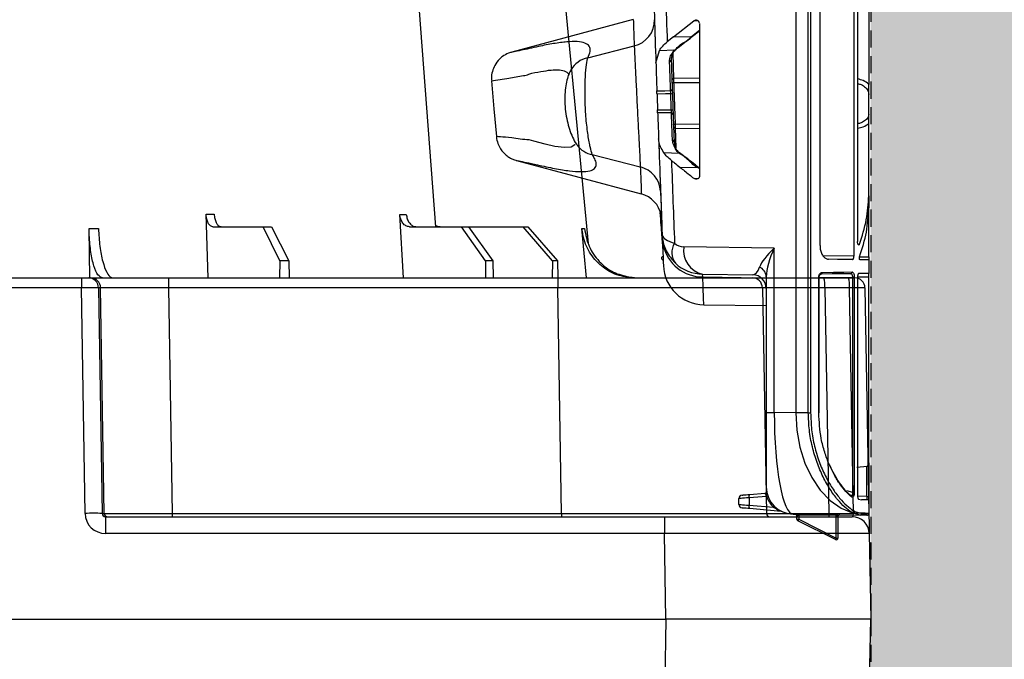
# Model space of a CAD drawing. Units: millimetres. Extents: x 1833 to 20135, y 7678 to 18012.
# Drawn here: x 16888 to 17032, y 8646 to 8740 of the extents above; entities that cross this region are included whole.
import ezdxf

# ---------------------------------------------------------------- set-up
doc = ezdxf.new("R2010")
doc.units = ezdxf.units.MM
doc.linetypes.add('HIDDEN', pattern=[0.375, 0.25, -0.125])
for name, color, linetype in [('ACO STORM-BRIXX', 7, 'Continuous'), ('Hatching', 7, 'Continuous'), ('MEBRANE LAYER', 5, 'HIDDEN')]:
    doc.layers.add(name, color=color, linetype=linetype)

# ---------------------------------------------------------------- blocks, each defined once
blk = doc.blocks.new('A$C56DC39FA')
at = {"layer": 'ACO STORM-BRIXX', "color": 0}
for p, q in [((1102.99, 50), (1102.69, 59.33)), ((1131.6, 50), (1131.05, 59.3)), ((1085.65, 49.95), (1085.55, 57.22)), ((1103.67, 57.5), (1111.03, 57.5)), ((1113.48, 52.5), (1111.03, 57.5)), ((1111.03, 57.5), (1112.24, 57.5)), ((1112.24, 57.5), (1114.8, 52.5)), ((1132.44, 57.5), (1140.1, 57.5)), ((1143.59, 52.5), (1140.1, 57.5)), ((1140.1, 57.5), (1141.09, 57.5)), ((1141.09, 57.5), (1144.67, 52.5)), ((1141.09, 57.5), (1149.09, 57.5)), ((1153.39, 52.5), (1149.09, 57.5)), ((1149.09, 57.5), (1149.79, 57.5)), ((1149.79, 57.5), (1154.15, 52.5)), ((1158.38, 50), (1157.72, 57.22)), ((1113.48, 52.5), (1113.45, 50)), ((1114.8, 52.5), (1113.48, 52.5)), ((1114.8, 52.5), (1114.83, 50)), ((1143.59, 52.5), (1143.57, 50)), ((1144.67, 52.5), (1143.59, 52.5)), ((1144.67, 52.5), (1144.69, 50)), ((1153.39, 52.5), (1153.37, 50)), ((1154.15, 52.5), (1153.39, 52.5)), ((1154.15, 52.5), (1154.17, 50)), ((1035.57, 50), (1084.43, 50)), ((1084.43, 50), (1085.43, 50)), ((1084.43, 50), (1084.43, 48.53)), ((1085.43, 50), (1085.74, 50)), ((1085.74, 50), (1097.2, 50)), ((1097.2, 50), (1154.16, 50)), ((1097.2, 50), (1097.2, 48.53)), ((1154.16, 50), (1182.65, 50)), ((1154.16, 50), (1154.16, 48.53)), ((1182.65, 50), (1193.15, 50)), ((1193.15, 50), (1196.74, 50)), ((1196.74, 50), (1197.65, 50)), ((1084.43, 48.53), (1035.57, 48.53)), ((1084.96, 15.49), (1084.43, 48.53)), ((1086.92, 48.53), (1087.45, 15.49)), ((1087.24, 48.53), (1086.92, 48.53)), ((1087.77, 15.49), (1087.24, 48.53)), ((1097.2, 48.53), (1097.73, 15.49)), ((1154.16, 48.53), (1097.2, 48.53)), ((1154.73, 15.49), (1154.16, 48.53)), ((1184.15, 48.53), (1184.73, 15.49)), ((1193.28, 48.53), (1193.86, 15.49)), ((1196.87, 48.53), (1193.28, 48.53)), ((1197.45, 15.49), (1196.87, 48.53)), ((1199.15, 48.53), (1199.73, 15.49)), ((1087.45, 15.49), (1087.77, 15.49)), ((1087.97, 15), (1169.79, 15)), ((1087.97, 15), (1087.97, 12.54)), ((1097.73, 15.49), (1097.73, 15)), ((1097.73, 15.49), (1154.73, 15.49)), ((1154.73, 15.49), (1154.73, 15)), ((1169.79, 15), (1197.28, 15)), ((1169.79, 15), (1169.79, 12.54)), ((1193.86, 15.49), (1197.45, 15.49)), ((1169.79, 12.54), (1087.97, 12.54)), ((1170, 0), (1169.79, 12.54)), ((1199.78, 12.54), (1200, 0)), ((907.83, 0), (1170, 0)), ((1200, 0), (1170, 0))]:
    blk.add_line(p, q, dxfattribs=at)
at = {"layer": 'ACO STORM-BRIXX', "color": 0, "flags": 128}
for points in [[(1136.31, 57.5), (1129.06, 153.75), (1117.77, 303.61)], [(1158.67, 55.03), (1149.22, 153.75), (1134.88, 303.65)], [(1199.73, 15.49), (1199.74, 14.91), (1199.75, 14.36), (1199.76, 13.85), (1199.77, 13.4), (1199.77, 13.04), (1199.78, 12.77), (1199.78, 12.6), (1199.78, 12.54)]]:
    blk.add_lwpolyline(points, dxfattribs=at)
at = {"layer": 'ACO STORM-BRIXX', "color": 0}
for centre, radius, start, end in [((1085.43, 48.5), 1.5, 0.8879, 89.8931), ((1085.74, 48.5), 1.5, 0.8885, 89.8936), ((1182.65, 48.5), 1.5, 1, 90), ((1188.98, 48.89), 4.32, 355.2001, 14.9365), ((1192.57, 48.89), 4.32, 355.1965, 14.9401), ((1197.65, 48.5), 1.5, 1, 90), ((1086.21, -27.84), 43.35, 88.3543, 91.6457), ((1088.27, 15.5), 0.499, 180.8917, 269.8903), ((1185.23, 15.5), 0.5, 181, 270), ((1195.29, 15.37), 1.44, 175.2187, 194.9179), ((1197.28, 12.5), 2.5, 1, 90), ((1198.59, -19.06), 34.57, 88.1086, 91.8914)]:
    blk.add_arc(centre, radius, start, end, dxfattribs=at)
for centre, major_axis, ratio, start_param, end_param in [((1084.43, 48.5), (2.5, 0.02), 0.01047, 0.087333, 1.570584), ((1097.2, 48.5), (10, -0.02), 0.002617, 1.571124, 3.054374), ((1154.15, 48.5), (30, 0.03), 0.000872, 0.000014, 1.570506), ((1194.15, 48.5), (10, -0.03), 0.002398, 1.65839, 3.141641), ((1196.65, 48.5), (2.5, 0.03), 0.009594, 0.000067, 1.483318), ((1087.97, 15.54), (2.96, 0.57), 0.995902, 2.968504, 4.521847), ((1087.97, 15.5), (0.518, 0.055), 0.958814, 3.04927, 4.602613), ((1097.73, 15.5), (10, 0.01), 0.000872, 3.228872, 4.712123), ((1154.72, 15.5), (30, -0.01), 0.000291, 4.712699, 6.28319), ((1194.73, 15.5), (10, 0.01), 0.000799, 3.141606, 4.624857), ((1197.23, 15.5), (-0.064, 0.499), 0.429975, 3.086235, 4.639578), ((1169.78, 12.5), (30, 0.04), 0.001454, 0.000023, 1.570515)]:
    blk.add_ellipse(centre, major_axis=major_axis, ratio=ratio, start_param=start_param, end_param=end_param, dxfattribs=at)
for points, knots in [([(1103.67, 57.5), (1103.56, 57.52), (1103.33, 57.57), (1103.03, 57.91), (1102.81, 58.42), (1102.71, 58.93), (1102.7, 59.24), (1102.69, 59.33)], [0, 0, 0, 0, 0.2279732, 0.4559644, 0.6836463, 0.9108066, 1, 1, 1, 1]), ([(1103.86, 59.33), (1103.89, 59.11), (1103.93, 58.66), (1104.14, 58.1), (1104.41, 57.69), (1104.68, 57.52), (1104.84, 57.5), (1104.88, 57.5)], [0, 0, 0, 0, 0.2266417, 0.4532699, 0.6801959, 0.9076359, 1, 1, 1, 1]), ([(1132.44, 57.5), (1132.26, 57.5), (1132.09, 57.55), (1131.85, 57.68), (1131.77, 57.73), (1131.63, 57.86), (1131.56, 57.94), (1131.43, 58.1), (1131.37, 58.19), (1131.27, 58.38), (1131.22, 58.49), (1131.11, 58.82), (1131.06, 59.06), (1131.05, 59.3)], [0, 0, 0, 0, 0.25, 0.25, 0.375, 0.375, 0.5, 0.5, 0.625, 0.625, 0.75, 0.75, 1, 1, 1, 1]), ([(1131.05, 59.3), (1131.21, 59.3), (1131.54, 59.3), (1131.85, 59.3), (1132, 59.3)], [0, 0, 0, 0, 0.4987845, 1, 1, 1, 1]), ([(1132, 59.3), (1132.04, 59.08), (1132.1, 58.64), (1132.39, 58.08), (1132.78, 57.68), (1133.15, 57.51), (1133.37, 57.5), (1133.43, 57.5)], [0, 0, 0, 0, 0.228703, 0.457397, 0.686147, 0.915079, 1, 1, 1, 1]), ([(1136.29, 57.7), (1136.46, 57.63), (1136.7, 57.51), (1136.96, 57.5), (1137.04, 57.5)], [0, 0, 0, 0, 0.6941873, 1, 1, 1, 1]), ([(1087.52, 50), (1087.29, 50.09), (1086.83, 50.27), (1086.22, 51.65), (1085.78, 53.68), (1085.59, 55.68), (1085.56, 56.89), (1085.55, 57.22)], [0, 0, 0, 0, 0.229117, 0.458237, 0.687273, 0.916121, 1, 1, 1, 1]), ([(1085.55, 57.22), (1085.78, 57.22), (1086.24, 57.22), (1086.69, 57.22), (1086.91, 57.22)], [0, 0, 0, 0, 0.499999, 1, 1, 1, 1]), ([(1086.91, 57.22), (1086.97, 56.33), (1087.08, 54.56), (1087.53, 52.31), (1088.11, 50.71), (1088.66, 50.06), (1088.98, 50.01), (1089.06, 50)], [0, 0, 0, 0, 0.228698, 0.4573946, 0.6861607, 0.9151205, 1, 1, 1, 1]), ([(1165.39, 50), (1164.52, 50.09), (1162.78, 50.27), (1160.47, 51.65), (1158.72, 53.68), (1157.92, 55.68), (1157.76, 56.89), (1157.72, 57.22)], [0, 0, 0, 0, 0.229118, 0.458237, 0.687272, 0.91612, 1, 1, 1, 1]), ([(1157.72, 57.22), (1157.79, 57.22), (1157.93, 57.22), (1158.03, 57.22), (1158.08, 57.22)], [0, 0, 0, 0, 0.499999, 1, 1, 1, 1]), ([(1158.08, 57.22), (1158.26, 56.33), (1158.6, 54.56), (1160.16, 52.33), (1162.21, 50.71), (1163.82, 50.32), (1164.59, 50.14)], [0, 0, 0, 0, 0.256499, 0.512996, 0.76957, 1, 1, 1, 1])]:
    blk.add_open_spline(points, degree=3, knots=knots, dxfattribs=at)
blk.add_open_spline([(1102.69, 59.33), (1103.07, 59.33), (1103.46, 59.33), (1103.86, 59.33)], degree=3, dxfattribs=at)
blk = doc.blocks.new('A$C78740CE4')
at = {"layer": 'ACO STORM-BRIXX', "color": 0}
for p, q in [((73.79, 566.59), (73.79, 18.59)), ((75.62, 18.59), (75.62, 566.59)), ((75.96, 566.59), (75.96, 18.59)), ((77.33, 43.08), (77.33, 91.7)), ((82.29, 86.47), (82.29, 41.54)), ((82.83, 84.7), (82.83, 43.67)), ((84.46, 78.61), (84.46, 66.71)), ((49.98, 76.2), (32.2, 71.43)), ((55.89, 73.67), (58.85, 76)), ((59.47, 76.04), (58.85, 76)), ((59.68, 75.65), (59.68, 53.28)), ((55.89, 73.67), (54.96, 72.94)), ((55.89, 73.67), (58.52, 73.74)), ((56.55, 72.1), (58.67, 73.75)), ((58.52, 73.74), (59.68, 74.65)), ((58.67, 73.75), (59.68, 74.54)), ((43.32, 70.59), (50.13, 72.34)), ((53.22, 72.43), (53.22, 72.42)), ((53.31, 69.86), (53.81, 71.68)), ((53.81, 71.68), (56.02, 71.75)), ((55.76, 71.23), (55.89, 67.59)), ((55.54, 70.25), (55.57, 69.52)), ((40.85, 68.8), (40.85, 68.8)), ((59.68, 67.6), (55.89, 67.59)), ((84.46, 62.33), (84.46, 65.23)), ((59.68, 60.85), (56.12, 60.87)), ((84.46, 50.36), (84.46, 60.98)), ((56.13, 60.28), (56.24, 57.42)), ((56.13, 60.28), (59.68, 60.26)), ((41.75, 57.83), (41.8, 57.76)), ((43.99, 56.42), (51.02, 54.61)), ((54.44, 56.72), (56.71, 56.65)), ((57.11, 56.43), (57.12, 56.43)), ((32.9, 55.56), (51.15, 50.67)), ((56.83, 54.58), (59.46, 54.51)), ((59.68, 54.44), (59.6, 54.5)), ((58.84, 52.95), (59.47, 52.9)), ((84.46, 50.36), (84.46, 48.62)), ((84.46, 41.42), (84.46, 48.62)), ((54.25, 44.13), (54.34, 41.82)), ((54.25, 44.13), (54.35, 43.27)), ((82.89, 43.29), (83.1, 43.28)), ((70.63, 42.73), (57.37, 42.91)), ((70.63, 18.63), (70.63, 42.73)), ((54.35, 41.48), (54.35, 41.5)), ((54.35, 41.5), (54.35, 41.48)), ((82.29, 41.54), (77.78, 41.59)), ((83.12, 41.44), (84.46, 41.42)), ((84.46, 41.42), (84.46, 41.01)), ((84.46, 41.01), (84.46, 39.01)), ((84.46, 38.51), (84.46, 39.01)), ((60.14, 38.91), (67.49, 38.81)), ((60.16, 38.49), (60.14, 38.91)), ((60.16, 38.49), (68.64, 38.38)), ((69.46, 38.53), (69.46, 18.63)), ((77.15, 18.59), (77.15, 38.41)), ((77.15, 38.41), (77.21, 38.41)), ((77.21, 38.41), (82.12, 38.48)), ((77.21, 18.59), (77.21, 38.41)), ((82.12, 38.48), (82.35, 38.48)), ((82.12, 6.92), (82.12, 38.48)), ((82.35, 38.48), (82.35, 6.92)), ((82.83, 38.49), (84.46, 38.51)), ((82.83, 38.49), (82.83, 6.44)), ((84.46, 11.24), (84.46, 38.51)), ((60.32, 34.41), (69.46, 34.29)), ((69.46, 18.63), (69.46, 7.73)), ((69.46, 18.63), (70.63, 18.63)), ((73.79, 18.59), (70.63, 18.63)), ((75.62, 18.59), (75.96, 18.59)), ((77.15, 18.59), (77.21, 18.59)), ((82.73, 10.6), (84.22, 10.78)), ((84.21, 6.34), (84.21, 10.78)), ((84.46, 11.24), (84.46, 6.34)), ((65.46, 5.15), (65.46, 6.03)), ((69.51, 6.35), (66.94, 6.13)), ((66.94, 6.13), (66.94, 5.05)), ((67.03, 6.63), (69.29, 6.82)), ((82.12, 6.92), (81.24, 7.14)), ((81.89, 6.46), (81.88, 6.46)), ((82.12, 6.92), (82.35, 6.92)), ((84.21, 6.34), (82.83, 6.36)), ((82.98, 5.93), (83.4, 5.85)), ((84.21, 6.34), (84.46, 6.34)), ((84.46, 6.34), (84.46, 5.84)), ((84.46, 5.84), (84.46, 3.84)), ((66.94, 5.05), (70.51, 4.74)), ((71.65, 4.15), (67.03, 4.55)), ((73.41, 3.73), (83.19, 3.61)), ((73.96, 2.99), (73.96, 3.48)), ((73.96, 2.99), (74.22, 2.99)), ((79.72, 3.54), (74.22, 3.61)), ((74.22, 3.61), (74.22, 2.99)), ((74.22, 2.99), (79.72, 0.24)), ((79.72, 0.24), (79.72, 3.54)), ((79.96, 3.4), (79.96, 0.24)), ((83.19, 3.61), (82.18, 3.9)), ((82.45, 4.14), (83.44, 3.86)), ((79.6, 0.02), (74.1, 2.77)), ((79.72, 0.24), (79.96, 0.24))]:
    blk.add_line(p, q, dxfattribs=at)
at = {"layer": 'ACO STORM-BRIXX', "color": 0, "flags": 128}
for points in [[(29.25, 67.22), (29.8, 67.31), (31.48, 67.58), (33.9, 68), (33.9, 68), (33.9, 68)], [(29.24, 67.22), (29.59, 63.14), (29.94, 59.07)], [(55.65, 67.07), (55.66, 67.05), (55.67, 67.03), (55.7, 67.01), (55.73, 66.99), (55.76, 66.98), (55.81, 66.97), (55.85, 66.97), (55.9, 66.97)], [(55.9, 66.97), (56.66, 66.97), (59.68, 66.98)], [(53.45, 65.77), (54.59, 65.78), (55.45, 65.8)], [(55.48, 65.32), (54.72, 65.31), (53.47, 65.29)], [(53.55, 63), (54.69, 62.98), (55.56, 62.96)], [(55.58, 62.52), (54.69, 62.53), (53.56, 62.56)], [(55.88, 60.78), (55.88, 60.8), (55.9, 60.81), (55.92, 60.83), (55.95, 60.84), (55.99, 60.85), (56.03, 60.86), (56.08, 60.87), (56.12, 60.87)], [(41.47, 57.92), (41.44, 57.84), (40.89, 57.52), (39.91, 57.44), (38.5, 57.61), (37.08, 57.93), (35.43, 58.39), (34.73, 58.6), (34.73, 58.6), (34.73, 58.6)], [(59.68, 54.33), (59.46, 54.51), (59.46, 54.51), (59.46, 54.51)], [(82.08, 41.04), (81.07, 41.05), (79.89, 41.07), (78.56, 41.08)], [(84.46, 41.01), (84.32, 41.01), (83.89, 41.01), (83.17, 41.02)], [(81.81, 38.97), (80.58, 38.96), (79.13, 38.94), (77.45, 38.92)], [(77.64, 39.17), (79.33, 39.19), (80.8, 39.21), (82.04, 39.22)], [(84.46, 39.01), (84.3, 39), (83.81, 39), (82.99, 38.99)], [(75.62, 18.59), (74.99, 18.59), (74.38, 18.59), (73.79, 18.59)], [(73.79, 18.59), (73.93, 16.04), (74.37, 13.56), (75.11, 11.23), (76.12, 9.11), (77.37, 7.27), (78.82, 5.76), (80.44, 4.62), (82.18, 3.9)], [(66.94, 6.13), (66.59, 6.11), (66.27, 6.08), (66, 6.07), (65.77, 6.05), (65.6, 6.04), (65.5, 6.03), (65.46, 6.03)], [(65.92, 6.53), (65.94, 6.53), (66.02, 6.54), (66.15, 6.55), (66.32, 6.56), (66.53, 6.58), (66.77, 6.6), (67.03, 6.63)], [(84.46, 5.84), (84.34, 5.84), (83.99, 5.85), (83.4, 5.85)], [(65.46, 5.15), (65.5, 5.15), (65.6, 5.14), (65.77, 5.13), (66, 5.11), (66.27, 5.09), (66.59, 5.07), (66.94, 5.05)], [(67.03, 4.55), (66.77, 4.58), (66.53, 4.6), (66.32, 4.61), (66.15, 4.63), (66.02, 4.64), (65.94, 4.65), (65.92, 4.65)], [(84.21, 3.59), (84.09, 3.59), (83.75, 3.6), (83.19, 3.61)], [(83.44, 3.86), (84, 3.85), (84.35, 3.84), (84.46, 3.84)]]:
    blk.add_lwpolyline(points, dxfattribs=at)
at = {"layer": 'ACO STORM-BRIXX', "color": 0}
for centre, radius, start, end in [((6499.32, 292.59), 6448.1, 181.832764, 181.952084), ((6503.56, 292.59), 6454.1, 181.856638, 181.977679), ((49.21, 76.11), 3.88, 283.6809, 1.1028), ((58.59, 73.86), 0.138, 239.7866, 303.3989), ((56.47, 72.22), 0.138, 240.03, 303.3311), ((56.08, 71.89), 0.16, 246.9241, 317.0028), ((44, 67.04), 3.61, 100.9149, 150.1577), ((55.31, 70.27), 0.23, 266.9475, 355.3792), ((55.87, 67.36), 0.231, 85.8808, 175.226), ((55.46, 66.03), 0.23, 266.9641, 355.4107), ((55.55, 64.88), 0.445, 67.7246, 99.3572), ((55.57, 64.32), 1.35, 269.5394, 279.7875), ((55.59, 62.29), 0.231, 6.7684, 93.0254), ((56.12, 60.51), 0.232, 186.5764, 273.8534), ((44.59, 59.85), 3.48, 215.8401, 260.0841), ((6503.56, 292.59), 6454.1, 182.076712, 182.201367), ((55.74, 58.29), 0.228, 7.6232, 93.7734), ((56.77, 56.51), 0.152, 50.1095, 114.9474), ((57.04, 56.31), 0.139, 59.9952, 119.2601), ((6499.32, 292.59), 6448.1, 182.106641, 182.214427), ((50.13, 50.85), 3.86, 2.8982, 76.5917), ((59.53, 54.39), 0.139, 55.7387, 120.4376), ((50.14, 46.8), 4, 10.6917, 75.1628), ((58.18, 42.05), 2.55, 147.0538, 217.3621), ((57.39, 44.91), 2, 227.2504, 269.25), ((60.18, 44.44), 5.95, 192.7642, 269.865), ((60.89, 42.39), 3.56, 171.5963, 257.9308), ((54.35, 41.24), 0.239, 90.1707, 279.3506), ((60.22, 44.91), 6, 227.2504, 269.25), ((60.39, 40.41), 6, 182.2698, 269.2634), ((67.85, 38.46), 1.61, 2.6569, 67.3741), ((77.41, 39.14), 0.226, 278.9017, 6.6623), ((81.8, 39.21), 0.24, 273.236, 2.3998), ((67.46, 36.81), 2, 0, 89.25), ((73.46, 7.73), 4, 180, 269.25), ((65.96, 6.03), 0.5, 95, 180), ((67.5, 6.29), 0.578, 144.3192, 196.1252), ((69.26, 7.07), 0.25, 275, 8.9439), ((69.38, 6.85), 0.51, 284.5815, 306.0562), ((73.53, 7.73), 4.25, 198.9615, 224.8174), ((81.77, 6.31), 0.197, 53.1686, 83.7664), ((81.75, 6.3), 0.211, 351.009, 51.6791), ((65.96, 5.15), 0.5, 180, 265), ((67.5, 4.89), 0.579, 163.8755, 215.6779), ((70.34, 4.98), 0.295, 306.6732, 348.1565), ((71.63, 3.9), 0.25, 64.4689, 85), ((73.71, 3.48), 0.25, 360, 89.25), ((73.73, 3.49), 0.242, 358.1469, 87.3915), ((73.93, 1.91), 1.57, 88.1747, 88.7409), ((74.21, 2.99), 0.25, 180, 243.4349), ((72.37, 3.85), 2.04, 328.1019, 335.2438), ((81.34, 3.51), 7.12, 178.3117, 179.2275), ((85.66, 3.47), 5.94, 178.2206, 179.3174), ((80.2, 3.4), 0.245, 90.4735, 181.0912), ((79.97, 3.76), 0.367, 267.5155, 269.0852), ((80.21, 3.4), 0.25, 89.25, 180), ((82.19, 4.15), 0.257, 267.05, 357.3134), ((83.19, 3.85), 0.246, 270.2801, 0.9348), ((84.21, 3.84), 0.25, 269.25, 0), ((79.71, 0.24), 0.25, 243.4349, 360), ((77.86, 1.1), 2.05, 328.1258, 335.2326)]:
    blk.add_arc(centre, radius, start, end, dxfattribs=at)
for centre, major_axis, ratio, start_param, end_param in [((59.16, 75.62), (0.442, 0.294), 0.922763, 5.732643, 7.939647), ((73.46, 42.73), (4.97, 3.67), 0.292154, 1.948062, 2.73346), ((73.46, 42.73), (3.36, 5.81), 0.373099, 1.783365, 2.568763), ((67.46, 42.81), (-0.04, 4), 0.353383, 3.133663, 3.909805), ((73.46, 18.74), (0.05, 15), 0.188536, 1.578176, 3.139716), ((84.21, 6.34), (-0.003, 0.5), 0.006542, 3.141464, 4.712089)]:
    blk.add_ellipse(centre, major_axis=major_axis, ratio=ratio, start_param=start_param, end_param=end_param, dxfattribs=at)
for points, knots in [([(50, 76.13), (50, 76.15), (49.99, 76.24), (50.01, 75.69), (50.05, 74.5), (50.1, 73.06), (50.13, 72.34)], [0, 0, 0, 0, 0.089198, 0.387034, 0.693516, 1, 1, 1, 1]), ([(53.16, 74), (53.17, 73.69), (53.19, 73.29), (53.2, 73.08), (53.2, 73.02)], [0, 0, 0, 0, 0.765951, 1, 1, 1, 1]), ([(56.41, 72.1), (56.75, 72.4), (57.43, 73.02), (58.27, 73.23), (58.52, 73.74), (58.52, 73.74)], [0, 0, 0, 0, 0.4999403, 0.9999805, 1, 1, 1, 1]), ([(43.32, 70.59), (43.47, 70.92), (43.77, 71.6), (43.62, 72.33), (42.99, 72.81), (41.87, 73.02), (40.31, 72.97), (38.39, 72.71), (36.49, 72.35), (34.72, 71.95), (33.4, 71.67), (32.39, 71.47), (32.26, 71.44), (32.2, 71.43)], [0, 0, 0, 0, 0.107846, 0.218434, 0.326031, 0.43685, 0.538086, 0.642194, 0.74199, 0.796799, 0.852008, 0.926654, 1, 1, 1, 1]), ([(50.13, 72.34), (50.14, 72.12), (50.17, 71.55), (50.25, 69.8), (50.38, 67.16), (50.53, 64.09), (50.69, 60.94), (50.84, 58.1), (50.96, 55.79), (51, 55), (51.02, 54.61)], [0, 0, 0, 0, 0.0837524, 0.2141971, 0.3448838, 0.4757696, 0.6067778, 0.7378235, 0.8688738, 1, 1, 1, 1]), ([(53.2, 73.02), (53.2, 72.87), (53.21, 72.7), (53.21, 72.65), (53.21, 72.64)], [0, 0, 0, 0, 0.925744, 1, 1, 1, 1]), ([(53.81, 71.68), (53.96, 71.9), (54.26, 72.35), (54.73, 72.74), (54.96, 72.94)], [0, 0, 0, 0, 0.493811, 1, 1, 1, 1]), ([(56.02, 71.75), (56.02, 71.75), (56.12, 71.75), (56.26, 71.92), (56.41, 72.1)], [0, 0, 0, 0, 0.0000957, 1, 1, 1, 1]), ([(56.21, 71.77), (56.24, 71.82), (56.33, 71.93), (56.47, 72.03), (56.56, 72.1)], [0, 0, 0, 0, 0.389106, 1, 1, 1, 1]), ([(32.2, 71.43), (32.13, 71.41), (31.71, 71.31), (31.08, 70.99), (30.3, 70.36), (29.7, 69.57), (29.32, 68.59), (29.17, 67.81), (29.25, 67.34), (29.27, 67.23)], [0, 0, 0, 0, 0.038602, 0.228781, 0.374097, 0.57947, 0.749544, 0.936114, 1, 1, 1, 1]), ([(55.3, 70.04), (55.32, 70.33), (55.34, 70.94), (55.84, 71.4), (56.02, 71.75), (56.02, 71.75)], [0, 0, 0, 0, 0.480151, 0.99997, 1, 1, 1, 1]), ([(56.08, 71.74), (55.92, 71.52), (55.69, 71.2), (55.56, 70.7), (55.55, 70.41), (55.54, 70.25)], [0, 0, 0, 0, 0.447132, 0.68084, 1, 1, 1, 1]), ([(43.99, 56.42), (43.88, 56.75), (43.76, 57.14), (43.52, 58.3), (43.27, 59.79), (43.01, 62.31), (42.9, 64.98), (42.94, 67.4), (43.08, 69.32), (43.23, 70.24), (43.31, 70.55), (43.32, 70.59)], [0, 0, 0, 0, 0.1336259, 0.1587794, 0.2949662, 0.4385187, 0.5796748, 0.7144222, 0.8464554, 0.9795115, 1, 1, 1, 1]), ([(53.31, 69.86), (53.32, 69.41), (53.35, 68.44), (53.4, 67.08), (53.43, 66.16), (53.45, 65.77)], [0, 0, 0, 0, 0.32593, 0.710045, 1, 1, 1, 1]), ([(55.45, 65.8), (55.43, 66.5), (55.38, 67.92), (55.33, 69.33), (55.3, 70.04)], [0, 0, 0, 0, 0.499999, 1, 1, 1, 1]), ([(55.54, 70.25), (55.55, 70.16), (55.56, 69.67), (55.61, 68.25), (55.66, 66.93), (55.69, 66.01)], [0, 0, 0, 0, 0.069108, 0.34553, 1, 1, 1, 1]), ([(33.9, 68), (33.9, 68), (34.18, 68), (35.06, 68.38), (36.49, 68.59), (38.01, 68.86), (39.24, 68.87), (40.17, 68.67), (40.46, 68.32), (40.61, 68.14)], [0, 0, 0, 0, 0.000004, 0.073415, 0.251742, 0.430566, 0.61496, 0.804161, 1, 1, 1, 1]), ([(40.88, 68.83), (40.82, 68.73), (40.62, 68.39), (40.38, 67.73), (40.13, 66.77), (39.97, 65.55), (39.94, 64.17), (40.05, 62.74), (40.29, 61.37), (40.64, 60.09), (41.1, 58.96), (41.43, 58.24), (41.74, 57.87), (41.78, 57.82)], [0, 0, 0, 0, 0.029911, 0.10358, 0.202404, 0.311807, 0.426487, 0.537931, 0.648906, 0.75825, 0.870704, 0.983241, 1, 1, 1, 1]), ([(29.27, 67.23), (29.25, 67.22), (29.23, 67.22), (29.24, 67.22), (29.25, 67.22)], [0, 0, 0, 0, 0.66519, 1, 1, 1, 1]), ([(55.89, 67.59), (55.89, 67.55), (55.89, 67.47), (55.89, 67.32), (55.9, 67.14), (55.9, 67.03), (55.9, 66.97)], [0, 0, 0, 0, 0.2436282, 0.4872518, 0.7308314, 1, 1, 1, 1]), ([(55.9, 66.97), (55.93, 66.11), (55.99, 64.39), (56.07, 62.25), (56.11, 61.13), (56.12, 60.87)], [0, 0, 0, 0, 0.434873, 0.869744, 1, 1, 1, 1]), ([(84.46, 66.71), (84.45, 66.72), (84.24, 66.93), (83.76, 67.27), (83.12, 67.44), (82.83, 67.52)], [0, 0, 0, 0, 0.033877, 0.565691, 1, 1, 1, 1]), ([(82.83, 66.85), (83.01, 66.79), (83.49, 66.66), (84.05, 66.24), (84.41, 65.73), (84.45, 65.38), (84.46, 65.23)], [0, 0, 0, 0, 0.180552, 0.482639, 0.788475, 1, 1, 1, 1]), ([(84.46, 65.23), (84.46, 65.24), (84.46, 65.53), (84.46, 66.08), (84.46, 66.51), (84.46, 66.71)], [0, 0, 0, 0, 0.005976, 0.54805, 1, 1, 1, 1]), ([(53.47, 65.29), (53.46, 65.35), (53.46, 65.46), (53.45, 65.62), (53.45, 65.72), (53.45, 65.76), (53.45, 65.77)], [0, 0, 0, 0, 0.311022, 0.621931, 0.933126, 1, 1, 1, 1]), ([(53.47, 65.29), (53.47, 65.15), (53.49, 64.65), (53.51, 63.89), (53.54, 63.26), (53.55, 63)], [0, 0, 0, 0, 0.184371, 0.655359, 1, 1, 1, 1]), ([(55.48, 65.32), (55.47, 65.38), (55.47, 65.49), (55.46, 65.65), (55.45, 65.75), (55.45, 65.79), (55.45, 65.8)], [0, 0, 0, 0, 0.309912, 0.619951, 0.930257, 1, 1, 1, 1]), ([(55.56, 62.96), (55.54, 63.36), (55.52, 64.15), (55.49, 64.93), (55.48, 65.32)], [0, 0, 0, 0, 0.502204, 1, 1, 1, 1]), ([(55.69, 66.01), (55.69, 66), (55.69, 65.93), (55.7, 65.79), (55.71, 65.55), (55.71, 65.38), (55.72, 65.29)], [0, 0, 0, 0, 0.069649, 0.37993, 0.68993, 1, 1, 1, 1]), ([(55.72, 65.29), (55.73, 64.91), (55.76, 64.14), (55.78, 63.37), (55.8, 62.98)], [0, 0, 0, 0, 0.497779, 1, 1, 1, 1]), ([(53.56, 62.56), (53.56, 62.59), (53.56, 62.66), (53.55, 62.81), (53.55, 62.93), (53.55, 62.99), (53.55, 63)], [0, 0, 0, 0, 0.319937, 0.639734, 0.959924, 1, 1, 1, 1]), ([(53.56, 62.56), (53.58, 62.17), (53.61, 61.28), (53.65, 59.99), (53.69, 59.09), (53.7, 58.71)], [0, 0, 0, 0, 0.311032, 0.711838, 1, 1, 1, 1]), ([(55.58, 62.52), (55.58, 62.55), (55.58, 62.62), (55.57, 62.77), (55.56, 62.89), (55.56, 62.96), (55.56, 62.96)], [0, 0, 0, 0, 0.318661, 0.637351, 0.956733, 1, 1, 1, 1]), ([(55.73, 58.52), (55.69, 59.35), (55.65, 60.71), (55.6, 62.01), (55.58, 62.52)], [0, 0, 0, 0, 0.613301, 1, 1, 1, 1]), ([(55.8, 62.98), (55.8, 62.97), (55.8, 62.88), (55.81, 62.7), (55.82, 62.47), (55.82, 62.37), (55.82, 62.31)], [0, 0, 0, 0, 0.043202, 0.362298, 0.681148, 1, 1, 1, 1]), ([(55.82, 62.31), (55.84, 61.81), (55.89, 60.51), (55.94, 59.15), (55.97, 58.32)], [0, 0, 0, 0, 0.386699, 1, 1, 1, 1]), ([(84.46, 62.33), (84.45, 62.2), (84.41, 61.89), (84.04, 61.45), (83.48, 61.09), (83.01, 60.97), (82.83, 60.92)], [0, 0, 0, 0, 0.215079, 0.52087, 0.821786, 1, 1, 1, 1]), ([(84.46, 60.98), (84.46, 61.16), (84.46, 61.54), (84.46, 62.05), (84.46, 62.32), (84.46, 62.33)], [0, 0, 0, 0, 0.458237, 0.994028, 1, 1, 1, 1]), ([(56.12, 60.87), (56.12, 60.82), (56.13, 60.71), (56.13, 60.54), (56.13, 60.38), (56.13, 60.31), (56.13, 60.28)], [0, 0, 0, 0, 0.247811, 0.495714, 0.743605, 1, 1, 1, 1]), ([(82.83, 60.28), (83.12, 60.35), (83.79, 60.5), (84.22, 60.81), (84.46, 60.98)], [0, 0, 0, 0, 0.430951, 1, 1, 1, 1]), ([(34.73, 58.6), (34.73, 58.6), (33.92, 58.6), (31.98, 58.93), (30.48, 59.02), (29.76, 59.09), (29.95, 59.08), (29.96, 59.08)], [0, 0, 0, 0, 0.000008, 0.3257054, 0.6561833, 0.9878932, 1, 1, 1, 1]), ([(29.95, 59.08), (29.95, 59.05), (29.94, 58.7), (30.14, 58.07), (30.5, 57.29), (30.98, 56.69), (31.49, 56.23), (31.97, 55.92), (32.41, 55.72), (32.71, 55.61), (32.86, 55.57), (32.9, 55.56)], [0, 0, 0, 0, 0.018384, 0.214771, 0.389513, 0.545831, 0.684129, 0.803323, 0.901244, 0.975163, 1, 1, 1, 1]), ([(54.44, 56.72), (54.12, 57.29), (53.75, 57.95), (53.71, 58.61), (53.7, 58.71)], [0, 0, 0, 0, 0.8582018, 1, 1, 1, 1]), ([(53.72, 58.12), (53.73, 57.81), (53.75, 57.42), (53.76, 57.2), (53.76, 57.16)], [0, 0, 0, 0, 0.777225, 1, 1, 1, 1]), ([(56.71, 56.65), (56.71, 56.65), (56.52, 56.65), (55.9, 57.63), (55.79, 58.18), (55.73, 58.52)], [0, 0, 0, 0, 0.00002, 0.385429, 1, 1, 1, 1]), ([(55.97, 58.32), (56.03, 57.92), (56.12, 57.34), (56.59, 56.81), (56.73, 56.65)], [0, 0, 0, 0, 0.694657, 1, 1, 1, 1]), ([(32.9, 55.56), (32.9, 55.56), (32.78, 55.58), (33.22, 55.5), (34.22, 55.3), (36.22, 54.86), (38.55, 54.35), (40.69, 54.01), (42.45, 53.88), (43.67, 54), (44.39, 54.36), (44.62, 54.91), (44.49, 55.6), (44.15, 56.15), (43.99, 56.42)], [0, 0, 0, 0, 0.002719, 0.075657, 0.148009, 0.22067, 0.324337, 0.431085, 0.534643, 0.641669, 0.736971, 0.834935, 0.916758, 1, 1, 1, 1]), ([(53.76, 57.16), (53.76, 57), (53.77, 56.83), (53.77, 56.77), (53.77, 56.77)], [0, 0, 0, 0, 0.942432, 1, 1, 1, 1]), ([(53.77, 56.77), (53.77, 56.68), (53.78, 56.56), (53.78, 56.55), (53.78, 56.55)], [0, 0, 0, 0, 0.76624, 1, 1, 1, 1]), ([(55.58, 55.56), (55.36, 55.74), (54.92, 56.11), (54.6, 56.51), (54.44, 56.72)], [0, 0, 0, 0, 0.495421, 1, 1, 1, 1]), ([(56.98, 56.43), (56.87, 56.49), (56.76, 56.55), (56.71, 56.65), (56.71, 56.65)], [0, 0, 0, 0, 0.999801, 1, 1, 1, 1]), ([(57.23, 56.35), (57.12, 56.42), (56.99, 56.51), (56.9, 56.62), (56.88, 56.64)], [0, 0, 0, 0, 0.791334, 1, 1, 1, 1]), ([(59.46, 54.51), (59.46, 54.51), (59.16, 54.51), (58.17, 55.62), (57.37, 56.16), (56.98, 56.43)], [0, 0, 0, 0, 0.000017, 0.500095, 1, 1, 1, 1]), ([(59.6, 54.5), (59.52, 54.57), (58.7, 55.22), (57.87, 55.86), (57.12, 56.43)], [0, 0, 0, 0, 0.099278, 1, 1, 1, 1]), ([(55.58, 55.56), (55.73, 55.44), (56.15, 55.12), (56.56, 54.79), (56.83, 54.58)], [0, 0, 0, 0, 0.370218, 1, 1, 1, 1]), ([(51.02, 54.61), (51.06, 53.68), (51.13, 51.81), (51.17, 50.73), (51.17, 50.74), (51.17, 50.74)], [0, 0, 0, 0, 0.404295, 0.814064, 1, 1, 1, 1]), ([(53.87, 53.98), (53.87, 53.97), (53.87, 53.96), (53.88, 53.82), (53.88, 53.74)], [0, 0, 0, 0, 0.4656851, 1, 1, 1, 1]), ([(56.83, 54.58), (57.28, 54.22), (57.96, 53.68), (58.63, 53.13), (58.84, 52.95)], [0, 0, 0, 0, 0.676008, 1, 1, 1, 1]), ([(53.91, 53.08), (53.91, 53.06), (53.92, 52.84), (53.94, 52.2), (53.98, 51.23), (54.02, 50.18), (54.04, 49.53), (54.05, 49.22)], [0, 0, 0, 0, 0.027297, 0.274866, 0.522695, 0.770279, 1, 1, 1, 1]), ([(59.68, 53.28), (59.68, 53.24), (59.67, 53.16), (59.62, 53.04), (59.52, 52.92), (59.35, 52.83), (59.13, 52.81), (58.95, 52.87), (58.86, 52.93), (58.84, 52.95)], [0, 0, 0, 0, 0.08781, 0.175273, 0.294636, 0.465128, 0.699449, 0.937638, 1, 1, 1, 1]), ([(54.05, 49.21), (54.05, 49.19), (54.07, 48.83), (54.09, 48.23), (54.12, 47.52), (54.13, 47.08), (54.13, 47.03), (54.14, 47.01)], [0, 0, 0, 0, 0.013971, 0.266769, 0.520123, 0.773124, 1, 1, 1, 1]), ([(83.1, 43.28), (83.49, 44.48), (84.28, 46.88), (84.4, 49.2), (84.46, 50.36)], [0, 0, 0, 0, 0.4963866, 1, 1, 1, 1]), ([(53.9, 47.92), (53.94, 47.29), (54.05, 45.61), (54.2, 43.78), (54.28, 42.81), (54.31, 42.52)], [0, 0, 0, 0, 0.2936756, 0.7876314, 1, 1, 1, 1]), ([(53.91, 47.9), (53.94, 47.4), (54.03, 45.91), (54.17, 44.17), (54.26, 43.14), (54.29, 42.79)], [0, 0, 0, 0, 0.2501671, 0.7445238, 1, 1, 1, 1]), ([(83.12, 41.46), (83.51, 42.67), (84.28, 45.11), (84.4, 47.44), (84.46, 48.62)], [0, 0, 0, 0, 0.496476, 1, 1, 1, 1]), ([(54.14, 46.83), (54.15, 46.75), (54.15, 46.56), (54.15, 46.54), (54.15, 46.53)], [0, 0, 0, 0, 0.386276, 1, 1, 1, 1]), ([(54.22, 44.68), (54.22, 44.67), (54.23, 44.56), (54.28, 43.76), (54.67, 42.2), (55.65, 41.08), (56.15, 40.5)], [0, 0, 0, 0, 0.003217, 0.06995, 0.521662, 1, 1, 1, 1]), ([(54.22, 44.68), (54.22, 44.68), (54.23, 44.64), (54.26, 44.4), (54.61, 43.92), (55.55, 43.6), (56.03, 43.44)], [0, 0, 0, 0, 0.0032084, 0.0699143, 0.5216596, 1, 1, 1, 1]), ([(83.1, 43.28), (83.08, 43.25), (83.05, 43.19), (83, 43.16), (82.94, 43.19), (82.89, 43.27), (82.85, 43.41), (82.83, 43.55), (82.83, 43.64), (82.83, 43.67)], [0, 0, 0, 0, 0.151399, 0.30259, 0.45812, 0.616072, 0.771455, 0.92005, 1, 1, 1, 1]), ([(54.34, 41.82), (54.34, 41.77), (54.35, 41.49), (54.37, 41.22), (54.39, 41.01), (54.39, 41.01)], [0, 0, 0, 0, 0.191277, 0.969737, 1, 1, 1, 1]), ([(77.33, 43.08), (77.34, 42.86), (77.37, 42.41), (77.59, 41.81), (77.91, 41.36), (78.26, 41.12), (78.48, 41.09), (78.56, 41.08)], [0, 0, 0, 0, 0.215523, 0.43103, 0.64685, 0.862796, 1, 1, 1, 1]), ([(54.37, 41.01), (54.37, 40.82), (54.4, 40.26), (54.4, 40.21), (54.4, 40.17)], [0, 0, 0, 0, 0.334595, 1, 1, 1, 1]), ([(82.08, 41.04), (82.1, 41.04), (82.16, 41.06), (82.22, 41.15), (82.27, 41.29), (82.28, 41.43), (82.29, 41.51), (82.29, 41.54)], [0, 0, 0, 0, 0.239425, 0.479258, 0.70603, 0.913691, 1, 1, 1, 1]), ([(83.17, 41.02), (83.16, 41.03), (83.15, 41.03), (83.12, 41.08), (83.1, 41.15), (83.1, 41.23), (83.1, 41.31), (83.1, 41.39), (83.11, 41.44), (83.12, 41.46), (83.12, 41.46)], [0, 0, 0, 0, 0.145702, 0.291539, 0.435316, 0.574393, 0.708731, 0.840807, 0.973779, 1, 1, 1, 1]), ([(77.15, 38.41), (77.16, 38.5), (77.17, 38.67), (77.26, 38.89), (77.38, 39.06), (77.52, 39.15), (77.6, 39.16), (77.64, 39.17)], [0, 0, 0, 0, 0.214638, 0.429666, 0.645505, 0.862161, 1, 1, 1, 1]), ([(82.12, 38.48), (82.12, 38.5), (82.12, 38.58), (82.09, 38.72), (82.02, 38.86), (81.92, 38.96), (81.85, 38.97), (81.81, 38.97)], [0, 0, 0, 0, 0.082917, 0.282343, 0.505787, 0.75038, 1, 1, 1, 1]), ([(82.04, 39.22), (82.07, 39.21), (82.15, 39.2), (82.25, 39.05), (82.32, 38.84), (82.35, 38.63), (82.35, 38.51), (82.35, 38.48)], [0, 0, 0, 0, 0.240307, 0.480715, 0.706806, 0.913457, 1, 1, 1, 1]), ([(82.99, 38.99), (82.98, 38.98), (82.94, 38.97), (82.89, 38.87), (82.85, 38.74), (82.83, 38.6), (82.83, 38.51), (82.83, 38.49)], [0, 0, 0, 0, 0.228406, 0.456867, 0.681056, 0.894824, 1, 1, 1, 1]), ([(60.32, 34.41), (60.31, 34.45), (60.31, 34.55), (60.28, 35.35), (60.23, 36.59), (60.19, 37.86), (60.16, 38.49)], [0, 0, 0, 0, 0.248685, 0.49737, 0.748685, 1, 1, 1, 1]), ([(77.22, 38.41), (77.22, 38.44), (77.21, 38.53), (77.25, 38.67), (77.31, 38.81), (77.39, 38.89), (77.43, 38.92), (77.44, 38.91), (77.45, 38.91)], [0, 0, 0, 0, 0.085748, 0.29481, 0.499939, 0.697743, 0.897172, 1, 1, 1, 1]), ([(82.18, 3.9), (82.09, 3.94), (81.71, 4.15), (80.96, 4.72), (79.89, 5.84), (78.8, 7.34), (77.76, 9.18), (76.86, 11.29), (76.17, 13.6), (75.71, 16.06), (75.65, 17.74), (75.62, 18.59)], [0, 0, 0, 0, 0.034698, 0.15154, 0.268388, 0.390271, 0.512194, 0.634136, 0.756081, 0.878044, 1, 1, 1, 1]), ([(75.96, 18.59), (75.99, 17.76), (76.05, 16.1), (76.49, 13.68), (77.18, 11.41), (78.07, 9.34), (79.11, 7.53), (80.19, 6.05), (81.25, 4.95), (81.99, 4.39), (82.36, 4.19), (82.45, 4.14)], [0, 0, 0, 0, 0.12153, 0.243066, 0.364795, 0.48652, 0.608553, 0.730548, 0.84783, 0.965107, 1, 1, 1, 1]), ([(81.96, 6.26), (81.69, 6.5), (81.14, 6.98), (80.27, 8.07), (79.43, 9.41), (78.65, 11.01), (77.99, 12.81), (77.33, 15.32), (77.22, 17.31), (77.15, 18.59)], [0, 0, 0, 0, 0.126946, 0.2539, 0.38035, 0.506824, 0.636416, 0.766011, 1, 1, 1, 1]), ([(78.67, 11.03), (79.15, 10.06), (79.89, 8.58), (80.99, 7.21), (81.52, 6.74), (81.79, 6.5)], [0, 0, 0, 0, 0.486345, 0.739374, 1, 1, 1, 1]), ([(84.22, 10.78), (84.24, 10.78), (84.27, 10.79), (84.33, 10.84), (84.4, 10.94), (84.45, 11.09), (84.46, 11.2), (84.46, 11.24)], [0, 0, 0, 0, 0.084136, 0.19676, 0.392035, 0.75289, 1, 1, 1, 1]), ([(69.51, 6.35), (69.48, 6.41), (69.43, 6.52), (69.37, 6.67), (69.33, 6.78), (69.3, 6.82), (69.29, 6.82), (69.29, 6.82)], [0, 0, 0, 0, 0.225206, 0.450674, 0.676922, 0.903428, 1, 1, 1, 1]), ([(81.86, 6.47), (81.86, 6.47), (81.9, 6.46), (81.97, 6.47), (82.04, 6.52), (82.1, 6.63), (82.13, 6.77), (82.12, 6.87), (82.12, 6.92)], [0, 0, 0, 0, 0.037554, 0.251612, 0.444254, 0.627296, 0.812521, 1, 1, 1, 1]), ([(82.35, 6.92), (82.35, 6.84), (82.34, 6.69), (82.3, 6.48), (82.23, 6.33), (82.15, 6.23), (82.05, 6.21), (81.99, 6.25), (81.96, 6.26)], [0, 0, 0, 0, 0.1653647, 0.3312761, 0.4937756, 0.6602241, 0.839276, 1, 1, 1, 1]), ([(82.83, 6.44), (82.83, 6.38), (82.83, 6.27), (82.86, 6.12), (82.9, 6), (82.95, 5.94), (82.97, 5.93), (82.98, 5.93)], [0, 0, 0, 0, 0.2152, 0.430128, 0.652888, 0.886606, 1, 1, 1, 1]), ([(71.65, 4.15), (71.65, 4.15), (71.65, 4.15), (71.64, 4.15), (71.63, 4.16), (71.59, 4.17), (71.5, 4.21), (71.25, 4.31), (70.9, 4.49), (70.64, 4.66), (70.51, 4.74)], [0, 0, 0, 0, 0.034417, 0.043339, 0.080239, 0.087409, 0.162701, 0.323594, 0.678783, 1, 1, 1, 1]), ([(73.98, 3.48), (73.98, 3.48), (73.98, 3.48), (74, 3.49), (74.03, 3.51), (74.08, 3.55), (74.13, 3.59), (74.18, 3.61), (74.21, 3.61), (74.22, 3.61)], [0, 0, 0, 0, 0.0513613, 0.107714, 0.2636609, 0.5437448, 0.7796646, 0.8699307, 1, 1, 1, 1]), ([(79.95, 3.4), (79.95, 3.4), (79.94, 3.4), (79.93, 3.41), (79.9, 3.43), (79.86, 3.47), (79.8, 3.51), (79.76, 3.53), (79.73, 3.54), (79.72, 3.54)], [0, 0, 0, 0, 0.047151, 0.213012, 0.254832, 0.539292, 0.778134, 0.919461, 1, 1, 1, 1])]:
    blk.add_open_spline(points, degree=3, knots=knots, dxfattribs=at)

msp = doc.modelspace()

# ---------------------------------------------------------------- hatches: boundary and pattern name
at = {"layer": 'Hatching'}
h = msp.add_hatch(dxfattribs=at)
h.set_pattern_fill('GRAVEL', color=8, scale=10, angle=45)
h.set_pattern_definition([(273.01279, (-22.412, 7050.509), (179.605122, -3053.287081), [34.172, -3383.0484]), (229.96974, (-20.616, 7016.384), (1975.6563356, 2334.866601), [58.6405, -5805.405]), (177.51045, (-58.333, 6971.482), (3771.707571, -179.605121), [41.3482, -4093.4723]), (312.27369, (-83.478, 6856.535), (-3412.497326, 3771.707571), [53.4005, -5286.6437]), (337.833654, (-47.557, 6817.022), (-3053.287081, 1257.235857), [52.3634, -5183.9808]), (42.27369, (0.937, 6797.265), (-3771.707571, -3412.497326), [53.4005, -5286.6437]), (82.69424, (40.45, 6833.186), (-538.815367, -4130.9178157), [70.6194, -6991.3115]), (117.25533, (49.43, 6903.232), (-2694.076836, 5208.5485505), [66.672, -6600.5257]), (166.429566, (18.897, 6962.502), (-3771.707571, 898.025612), [53.5813, -5304.5546]), (220.23636, (-33.188, 6975.074), (2155.26147, 1796.051224), [61.1713, -2997.3937]), (267.39744, (-79.8856, 6935.561), (-179.6051223, -4130.9178157), [79.1078, -7831.6773]), (183.81407, (96.127, 7032.548), (-2334.86659, -179.605122), [27.0005, -2673.0566]), (216.469234, (69.187, 7030.752), (2694.076836, 1975.656347), [51.3682, -5085.464]), (270, (27.88, 7000.22), (179.6051, -179.6051), [35.921, -323.2893]), (248.1986, (-6.247, 7009.2), (538.81537, 1257.23586), [19.344, -1915.0622]), (336.8014, (-13.43, 6991.24), (-718.42049, 359.21024), [27.3566, -1340.4753]), (75.96376, (11.713, 6980.463), (179.60512, 898.02561), [44.432, -1436.6298]), (206.56505, (22.49, 7023.57), (538.81537, 179.60512), [32.1287, -771.0898]), (61.38954, (-117.603, 6887.068), (1257.235857, 2334.866591), [45.0088, -4455.8827]), (115.34618, (-96.05, 6926.581), (1257.235857, -2694.076836), [37.76, -3738.2216]), (338.1986, (-13.432, 7059.49), (-1257.23586, 538.81537), [38.688, -1895.7184]), (28.61046, (22.49, 7045.12), (-2334.866591, -1257.235857), [45.0088, -4455.8827]), (24.44395, (-6.247, 6775.713), (-1257.235857, -538.815367), [43.4035, -2126.7734]), (339.77514, (33.266, 6793.673), (-2873.68196, 1077.630733), [36.3672, -3600.3593]), (111.8014, (167.97, 6881.68), (-538.81537, 1257.23586), [38.688, -1895.7184]), (62.35402, (153.601, 6917.6), (-1616.446102, -3053.287081), [42.5783, -4215.2376]), (114.44395, (79.963, 6793.673), (538.815367, -1257.235857), [21.7018, -2148.4752]), (146.30993, (157.193, 6870.903), (-898.02561, 538.81537), [12.9515, -1282.1995]), (210.96376, (146.417, 6878.09), (718.4205, 359.21024), [52.3634, -994.9055]), (231.00901, (101.516, 6851.147), (1616.446102, 1975.656347), [48.5267, -4804.1365]), (348.69007, (27.88, 6964.3), (-538.81537, 179.60512), [36.6324, -879.1776]), (38.157227, (63.799, 6957.114), (3412.497326, 2694.0768365), [63.9557, -6331.601]), (105.9454, (114.088, 6996.627), (538.815367, -1975.656347), [26.1508, -2588.9392]), (135, (106.9, 7021.77), (-359.2102, 3e-14), [15.24, -238.76]), (165.25644, (92.535, 6852.943), (1975.656347, -538.815367), [35.2867, -3493.394]), (93.01279, (58.41, 6861.923), (-179.605122, 3053.287081), [68.3443, -3348.8762]), (45, (54.82, 6930.17), (3e-14, 359.2102), [66.04, -187.96]), (10.30485, (101.516, 6976.87), (3053.287081, 538.815369), [40.161, -3975.9317]), (299.0546, (141.03, 6984.055), (538.81537, -898.02561), [36.983, -1812.165]), (252.645975, (158.989, 6951.726), (-1616.446102, -5208.54855), [60.2145, -5961.2464]), (220.42608, (141.029, 6894.252), (-2514.471714, -2155.261469), [63.703, -6306.5846])])
h.paths.add_polyline_path([(4862.12, 8701.86), (4997.12, 8701.86), (4997.12, 8651.86), (5012.12, 8651.86), (5012.12, 8041.86), (17027.12, 8041.86), (17027.12, 8091.86), (17162.12, 8091.86), (17162.12, 7891.86), (4862.12, 7891.86)])
h.paths.add_polyline_path([(16842.12, 9411.86), (16842.12, 9266.86), (17012.12, 9266.86), (17012.12, 8396.86), (17027.12, 8396.86), (17027.12, 8346.86), (17162.12, 8346.86), (17162.12, 9411.86)])
h.paths.add_polyline_path([(4862.12, 9211.86), (4862.12, 9411.86), (5242.12, 9411.86), (5242.12, 9276.86), (5192.12, 9276.86), (5192.12, 9261.86), (4997.12, 9261.86), (4997.12, 9211.86)])
h.paths.add_polyline_path([(4862.12, 8956.86), (4862.12, 9071.86), (4997.12, 9071.86), (4997.12, 9021.86), (5012.12, 9021.86), (5012.12, 9006.86), (4997.12, 9006.86), (4997.12, 8956.86)])
h.paths.add_polyline_path([(15730.69, 9411.86), (15730.69, 9281.94), (15838.48, 9281.94), (15838.33, 9261.86), (16412.12, 9261.86), (16412.12, 9266.86), (16582.12, 9266.86), (16582.12, 9411.86)])
edge = h.paths.add_edge_path()
edge.add_line((7497.53, 9301.86), (7493.56, 9301.86))
edge.add_line((7493.56, 9301.86), (7493.56, 9411.86))
edge.add_line((7493.56, 9411.86), (5382.12, 9411.86))
edge.add_line((5382.12, 9411.86), (5382.12, 9276.86))
edge.add_line((5382.12, 9276.86), (5432.12, 9276.86))
edge.add_line((5432.12, 9276.86), (5432.12, 9261.86))
edge.add_line((5432.12, 9261.86), (7489.38, 9261.86))
edge.add_arc((7489.38, 9264.86), 3, 269.9994, 355.0002)
edge.add_line((7492.36, 9264.6), (7495.15, 9296.38))
edge.add_arc((7501.12, 9295.86), 6, 126.553, 175, ccw=False)
edge.add_line((7497.55, 9300.68), (7497.53, 9301.86))
edge = h.paths.add_edge_path()
edge.add_line((7930.69, 9301.86), (7926.72, 9301.86))
edge.add_line((7926.72, 9301.86), (7926.72, 9300.66))
edge.add_arc((7923.13, 9295.86), 6, 5, 53.202, ccw=False)
edge.add_line((7929.1, 9296.38), (7931.89, 9264.6))
edge.add_arc((7934.87, 9264.86), 3, 184.9997, 270)
edge.add_line((7934.87, 9261.86), (15185.95, 9261.86))
edge.add_line((15185.95, 9261.86), (15185.77, 9281.94))
edge.add_line((15185.77, 9281.94), (15293.56, 9281.94))
edge.add_line((15293.56, 9281.94), (15293.56, 9411.86))
edge.add_line((15293.56, 9411.86), (7930.69, 9411.86))
edge.add_line((7930.69, 9411.86), (7930.69, 9301.86))

# ---------------------------------------------------------------- linework, layer by layer
at = {"layer": 'MEBRANE LAYER', "ltscale": 10}
msp.add_lwpolyline([(16830.38, 9266.86), (17012.12, 9266.86), (17012.12, 8396.86), (17027.12, 8396.86), (17027.12, 8346.86)], dxfattribs=at)

# ---------------------------------------------------------------- block references
at = {"layer": 'ACO STORM-BRIXX'}
for name, p in [('A$C78740CE4', (16927.36, 8663.5)), ('A$C56DC39FA', (15812.12, 8651.86))]:
    msp.add_blockref(name, p, dxfattribs=at)
at = {"layer": 'ACO STORM-BRIXX', "xscale": -1, "rotation": 180}
msp.add_blockref('A$C56DC39FA', (15812.12, 8651.86), dxfattribs=at)

doc.saveas('drawing.dxf')
